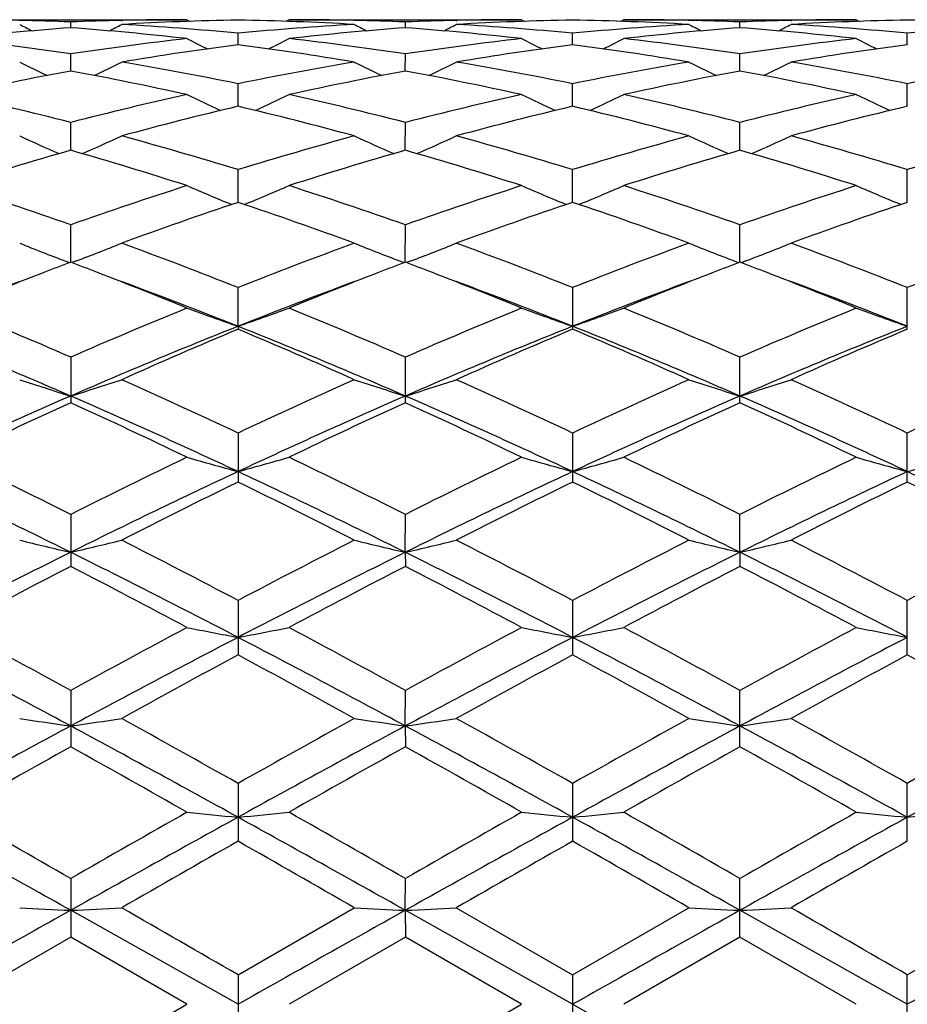
# Model space of a CAD drawing. Units: inches. Extents: x 0 to 11, y 0 to 8.5.
# Drawn here: x 3.8 to 3.9, y 4.9 to 5 of the extents above; entities that cross this region are included whole.
import ezdxf

# ---------------------------------------------------------------- set-up
doc = ezdxf.new("R2010")
doc.units = ezdxf.units.IN
doc.header["$LTSCALE"] = 0.605
doc.header["$MEASUREMENT"] = 0
doc.layers.get('0').update_dxf_attribs({"linetype": 'CONTINUOUS'})

msp = doc.modelspace()

# ---------------------------------------------------------------- linework, layer by layer
at = {"color": 7, "linetype": 'Continuous'}
for p, q in [((3.8355095724, 4.9580822133), (3.8517746378, 4.9580822133)), ((3.8400836629, 4.9580315242), (3.84002745, 4.9580327622)), ((3.8436424444, 4.9575185313), (3.8436424246, 4.9579220293)), ((3.8472018878, 4.958031441), (3.8472567043, 4.9580327609)), ((3.8517746378, 4.9580822133), (3.8519985702, 4.9579661761)), ((3.8589080607, 4.9580822133), (3.8586841989, 4.9579660575)), ((3.8589080607, 4.9580822133), (3.8751733304, 4.9580822133)), ((3.8634810117, 4.9580315494), (3.8634260556, 4.9580327596)), ((3.8670404184, 4.957518518500001), (3.8670404364, 4.9579220271)), ((3.8705992376, 4.9580314077), (3.8706554814, 4.9580327617)), ((3.8751733323, 4.9580822123), (3.875397178, 4.9579662113)), ((3.8823070808, 4.9580822133), (3.8820830947, 4.9579660122)), ((3.8823070808, 4.9580822133), (3.8985717217, 4.9580822133)), ((3.8868777171, 4.9580316188), (3.8868250191, 4.9580327787)), ((3.8904386712, 4.95751841), (3.8904386952, 4.9579220956)), ((3.8939987565, 4.9580314669), (3.8940533882, 4.9580327816)), ((3.8985717209, 4.958082214), (3.8987955875, 4.9579662298)), ((3.8553413685, 4.9563283534), (3.8553413705, 4.9571317109)), ((3.8787396098, 4.956328344), (3.8787395447, 4.957131710400001)), ((3.9021375043, 4.9563285176), (3.9021375043, 4.9571315897)), ((3.8436424752, 4.9544927302), (3.8436424246, 4.9556877564)), ((3.8670403905, 4.9544927477), (3.8670404364, 4.9556877443)), ((3.8904386337, 4.954492400199999), (3.8904386952, 4.955688006)), ((3.8553413671, 4.9520287108), (3.8553413705, 4.9536046078)), ((3.878739658, 4.9520286825), (3.8787395447, 4.9536046081)), ((3.9021375043, 4.9520290113), (3.9021375043, 4.9536043485)), ((3.8436424995, 4.9489608964), (3.8436424246, 4.9509015558)), ((3.8670403687, 4.9489609245), (3.8670404364, 4.9509015343)), ((3.8904386043, 4.9489604207), (3.8904386952, 4.9509019792)), ((3.855341366, 4.945317773), (3.8553413705, 4.9476056311)), ((3.878739697799999, 4.9453177701), (3.8787395447, 4.9476056323)), ((3.9021375043, 4.9453181969), (3.9021375043, 4.9476052435)), ((3.8436425205, 4.9411356958), (3.8436424246, 4.9437473583)), ((3.8670403498, 4.9411357301), (3.8670404364, 4.9437473284)), ((3.8904385787, 4.9411350734), (3.8904386952, 4.943747939100001)), ((3.8432403231, 4.941226734100001), (3.8435612146, 4.9411047431)), ((3.8440447747, 4.941226728), (3.8437237699, 4.9411046328)), ((3.866638092, 4.9412267566), (3.8669591262, 4.9411047329)), ((3.8674425554, 4.9412267614), (3.8671217002, 4.9411047055)), ((3.8900362531, 4.9412261149), (3.8903573564, 4.9411040645)), ((3.890840852, 4.9412261285), (3.8905199575, 4.9411040504)), ((3.8553413654, 4.9366579101), (3.8553413705, 4.9393653183)), ((3.8787395447, 4.939365320199999), (3.8787395447, 4.936453415)), ((3.9021375043, 4.9364539505), (3.9021375043, 4.9393648174)), ((3.8553413654, 4.9366579101), (3.8553413705, 4.9364534186)), ((3.8436424246, 4.934500096), (3.8436424246, 4.9313177679)), ((3.8670404364, 4.9313178092), (3.8670404364, 4.9345000585)), ((3.8904386952, 4.9313170183), (3.8904386952, 4.9345008118)), ((3.8553413705, 4.9292003398), (3.8553413705, 4.9257763081)), ((3.8787395447, 4.9292003424), (3.8787395447, 4.9257763039)), ((3.9021375043, 4.9257769275), (3.9021375043, 4.9291997449)), ((3.8436424246, 4.9235151357), (3.8436424246, 4.9198844436)), ((3.8670403477, 4.9208657625), (3.8670404364, 4.9235150924)), ((3.8904385758, 4.9208653553), (3.8904386952, 4.9235159593)), ((3.8670403477, 4.9208657625), (3.8670404364, 4.919884490299999)), ((3.8904385758, 4.9208653553), (3.8904386952, 4.9198835955)), ((3.8553413705, 4.917501330199999), (3.8553413705, 4.91369675)), ((3.8787395447, 4.9175013333), (3.8787395447, 4.913696745299999)), ((3.9021375043, 4.9136974331), (3.9021375043, 4.9175006639)), ((3.8436424246, 4.911214623399999), (3.8436424246, 4.9072750927)), ((3.8670403477, 4.9087312669), (3.8670404364, 4.9112145757)), ((3.8904386952, 4.9072741788), (3.8904386952, 4.9112155229)), ((3.8670403477, 4.9087312669), (3.8670404364, 4.9072751431)), ((3.8553413705, 4.9047178756), (3.8553413705, 4.9006789549)), ((3.8787395447, 4.904717879200001), (3.8787395447, 4.90067895)), ((3.9021375043, 4.9006796755), (3.9021375043, 4.9047171638)), ((3.8436424246, 4.8980712609), (3.8436424246, 4.8939742856)), ((3.8670403477, 4.895849355), (3.8670404364, 4.8980712107)), ((3.8904386952, 4.8939733409), (3.8904386952, 4.8980722019)), ((3.8553413654, 4.8892822133), (3.8436425228, 4.8958493515)), ((3.8553413708, 4.891341237200001), (3.8634742574, 4.896025792200001)), ((3.8670403477, 4.895849355), (3.8670404364, 4.8939743376)), ((3.8787397202, 4.8892822133), (3.8670403477, 4.895849355)), ((3.8706059901, 4.8960257926), (3.878739544, 4.8913412416)), ((3.878739544, 4.8913412416), (3.8868709631, 4.8960257925)), ((3.9021375043, 4.8892822133), (3.8904385758, 4.8958492704)), ((3.9021375041, 4.8913405071), (3.910269501, 4.8960257926)), ((3.8436424246, 4.8939742856), (3.8355095724, 4.8892822133)), ((3.8517746379, 4.8892822135), (3.8436424246, 4.8939742856)), ((3.8670404364, 4.8939743376), (3.8589080607, 4.8892822133)), ((3.8751733314, 4.8892822137), (3.8670404364, 4.8939743376)), ((3.8904386952, 4.8939733409), (3.8823070808, 4.8892822133)), ((3.8985717217, 4.8892822129), (3.8904386952, 4.8939733409)), ((3.8553413705, 4.8913412373), (3.8553413705, 4.8872231894)), ((3.8787395447, 4.8913412411), (3.8787395447, 4.8872231845)), ((3.9021375043, 4.8872239198), (3.9021375043, 4.891340507)), ((3.8436424237, 4.8845901406), (3.8517746379, 4.8892822135)), ((3.8670404364, 4.8845900894), (3.8751733314, 4.8892822137))]:
    msp.add_line(p, q, dxfattribs=at)
for centre, radius, start, end in [((3.917484706, 5.107391565199999), 0.1684763744, 242.6478703975, 242.9817149281), ((3.8354936444, 4.7509595273), 0.2071228625, 87.74524557370002, 88.73017291660001), ((3.8517884921, 4.7510738389), 0.2070085327, 91.26958339850002, 92.2552494691), ((3.7699125984, 5.1071911236), 0.1682469971, 297.0152995604, 297.3496905916), ((3.8589235561, 4.7508822933), 0.2072000699, 90.99060944799999, 93.2411826399), ((3.8353081808, 4.7477330277), 0.2103547886, 84.5351401467, 86.75685808719997), ((3.8517752549, 4.7516238178), 0.2064583955, 90.00017129080001, 91.2540763141), ((3.8517590923, 4.7508736397), 0.2072087238, 86.758883392, 89.00940635129999), ((3.8753747644, 4.7477273248), 0.210360485, 93.2430665135, 95.46476700449999), ((3.8589074135, 4.7516206152), 0.2064615981, 88.74591790259998, 89.9998204122), ((3.9407734839, 5.107199438899999), 0.1682558449, 242.6506473477, 242.9850148465), ((3.8588939072, 4.7510589594), 0.2070234154, 87.74478514129999, 88.73036952180001), ((3.8751895095, 4.7509524143), 0.2071299781, 91.26985326100001, 92.2547582977), ((3.7931825117, 5.1074270131), 0.1685150649, 297.0175571999, 297.3513286355), ((3.8823205418, 4.7508821581), 0.2072001844, 90.99028019719998, 93.2410804364), ((3.8586939775, 4.7475543707), 0.210533813, 84.5364177271, 86.7564700446), ((3.8751742952, 4.7515967331), 0.2064854802, 90.0002676934, 91.25398449720001), ((3.8987680683, 4.7478192352), 0.2102685294, 93.2435578981, 95.4658313476), ((3.8751576988, 4.7509424721), 0.2071398941, 86.75833190350001, 89.00919674780002), ((3.8823066458, 4.751565718999999), 0.2065164943, 88.74632588590002, 89.99987931700002), ((3.9640877873, 5.1070249905), 0.1680630394, 242.6482770145, 242.9831844195), ((3.882295605, 4.7511081025), 0.2069742432, 87.745201509, 88.7314502061), ((3.8985844196, 4.7509860124), 0.2070963423, 91.2687843858, 92.25419719160001), ((3.8167276741, 5.107117780899999), 0.1681734876, 297.021098501, 297.3556597741), ((3.9057156997, 4.7510338829), 0.2070484558, 90.99023051200001, 93.2422497349), ((3.8820955973, 4.7476735715), 0.2104146843, 84.5343161555, 86.75520513010001), ((3.8985725015, 4.751486102599999), 0.2065961107, 90.0002162796, 91.25339612779999), ((3.8985480886, 4.7507302386), 0.2073522488, 86.7594001984, 89.0081195399), ((3.9221794272, 4.7476733454), 0.2104149109, 93.2447957184, 95.46568244280002), ((3.8591955577, 4.7467098161), 0.2113816613, 94.219547279, 96.43368540790003), ((3.8280765107, 4.7465927009), 0.2114993995, 83.5666011574, 85.7793341595), ((3.8826048826, 4.7466052213), 0.2114868117, 94.22051881099999, 96.4334275567), ((3.8514887602, 4.7467259334), 0.2113654871, 83.56620594180002, 85.780525271), ((3.9060190681, 4.746422685), 0.2116698979, 94.22118443190001, 96.4319704361), ((3.8748652309, 4.7464526535), 0.2116395022, 83.5685993553, 85.7800836339), ((3.8110275937, 4.7397358445), 0.2184009062, 81.4116275843, 83.5638158309), ((3.8762201151, 4.7400320019), 0.2181025237, 96.4353768718, 98.59034385080001), ((3.9286568709, 5.1075597771), 0.1692671793, 242.9861168879, 243.5278166974), ((3.7820156312, 5.1075789349), 0.1692888781, 296.4723908534, 297.0140124608), ((3.834458617, 4.739999719), 0.2181350476, 81.40985013699999, 83.5645383048), ((3.8996585888, 4.7397123692), 0.218424601, 96.436348503, 98.5883151405), ((3.9521394611, 5.1077133681), 0.1694421199, 242.9844330039, 243.5254655893), ((3.8054462014, 5.1075417634), 0.1692414322, 296.4682801074, 297.0102125533), ((3.8578855771, 4.7401821483), 0.2179506364, 81.41015736370001, 83.5664617143), ((3.9230209088, 4.7399293348), 0.2182049596, 96.4333232776, 98.5874812747), ((3.9756125915, 5.1078967733), 0.169639462, 242.9900807752, 243.5304767144), ((3.8836507748, 4.7378678499), 0.2202870833, 97.38358101879999, 99.5222256743), ((3.8270309267, 4.7378560964), 0.2202988729, 80.4779727709, 82.6165437263), ((3.9070167026, 4.7380597501), 0.2200926293, 97.3816761016, 99.5224231742), ((3.8504294874, 4.737902758500001), 0.2202525471, 80.4764406508, 82.6150834776), ((3.9303975504, 4.738251595), 0.2199003397, 97.3836710842, 99.5258950983), ((3.91646328, 5.1086903674), 0.1715191672, 243.5541515965, 244.2662093358), ((3.7709188525, 5.1085124397), 0.1713168467, 295.730372795, 296.4434298097), ((3.8091132208, 4.728046942), 0.2302461777, 78.41759708020001, 80.4763226198), ((3.901569244, 4.7280444541), 0.2302485594, 99.52346831240001, 101.5822110865), ((3.9397678985, 5.1085223878), 0.1713274689, 243.5568981764, 244.2698992376), ((3.794204126, 5.1087268069), 0.1715586941, 295.733163206, 296.4450623043), ((3.8324416864, 4.7276517594), 0.2306473106, 78.4203435114, 80.47568960470001), ((3.9249514371, 4.7281668969), 0.2301254031, 99.524948676, 101.5844340544), ((3.963077189, 5.1083310034), 0.1711171812, 243.5545692386, 244.2687604566), ((3.8177461537, 5.1084119212), 0.1712132926, 295.7357106831, 296.4492898265), ((3.8558410207, 4.7277372332), 0.2305630458, 78.4164014067, 80.4721301199), ((3.9484340593, 4.7277368408), 0.2305634446, 99.5278712445, 101.5835964756), ((3.8858030374, 4.7254822712), 0.2328589702, 100.4312996505, 102.4731754148), ((3.8014045799, 4.7251205607), 0.2332286861, 77.5276445991, 79.56612936559999), ((3.9092698191, 4.7251596874), 0.2331886903, 100.4335661517, 102.4724405259), ((3.8248874695, 4.7255209918), 0.2328195215, 77.5265934211, 79.5688263575), ((3.9327456625, 4.7247556343), 0.2335997996, 100.4343479075, 102.469435168), ((3.8481800378, 4.7249509383), 0.2333989762, 77.53145391439999, 79.5686322187), ((3.7819084677, 4.7105638838), 0.2481396348, 75.5942456039, 77.52510218260001), ((3.9052406607, 4.7111493344), 0.247538827, 102.4736413618, 104.4090413692), ((3.9270285376, 5.1095436875), 0.1738320709, 244.3475274092, 245.2043634009), ((3.7836444193, 5.1095631274), 0.1738538119, 294.7958755221, 295.6525931497), ((3.8054273606, 4.7110856129), 0.2476042145, 75.5913008764, 77.5262273136), ((3.92878711, 4.710512303), 0.2481927356, 102.4751823512, 104.4056368672), ((3.9505065695, 5.1096974752), 0.1740050477, 244.3459004785, 245.2017475994), ((3.8070705793, 5.1095323202), 0.1738142924, 294.7918053164, 295.6489249113), ((3.8289369508, 4.7115175783), 0.2471585638, 75.5914052086, 77.529625463), ((3.9520392878, 4.7110651107), 0.2476213964, 102.4697807964, 104.4046953016), ((3.9739889737, 5.1099107388), 0.1742336615, 244.351357772, 245.2060116861), ((3.9133882555, 4.706995302799999), 0.2518150235, 103.3273341946, 105.2368884683), ((3.797291639, 4.7069790798), 0.2518314658, 74.7634219662, 76.67288648350002), ((3.9366639672, 4.7074497743), 0.2513445605, 103.3240511425, 105.2373624042), ((3.8206826872, 4.7069977795), 0.2518149105, 74.7610617996, 76.670327875), ((3.9600195574, 4.7077015129), 0.2510901279, 103.3278657103, 105.2427883876), ((3.9143502339, 5.111983775400001), 0.1782379029, 245.3730191154, 246.3421127735), ((3.7730241988, 5.1118070473), 0.1780402129, 293.6543252745, 294.624679797), ((3.7761666688, 4.6891574199), 0.2703037389, 72.9677384292, 74.76237945390001), ((3.9345141464, 4.6891592999), 0.270301377, 105.2372990455, 107.0319878448), ((3.9376629901, 5.1118187143), 0.1780526059, 245.3756294981, 246.3458987449), ((3.7963178031, 5.1120217954), 0.1782786584, 293.6573518016, 294.6262319275), ((3.7993640004, 4.6884379417), 0.2710504922, 72.9716935398, 74.76155725), ((3.9578758887, 4.6893292784), 0.2701281854, 105.2396192963, 107.0351596781), ((3.9609723553, 5.111611681399999), 0.1778280091, 245.3734172303, 246.3453412943), ((3.8198557628, 5.1116898539), 0.1779192205, 293.6590578205, 294.630247264), ((3.8227473309, 4.6884774643), 0.2710166149, 72.9662653009, 74.7560593526), ((3.9815279988, 4.6884763359), 0.2710177881, 105.2439434262, 107.0337298431), ((3.9195754951, 4.6846956706), 0.2749580849, 106.0312945432, 107.8027416705), ((3.7674803988, 4.6839646492), 0.275723907, 72.1985300252, 73.9649295501), ((3.9431774726, 4.6840440691), 0.2756406993, 106.0346367298, 107.8016033853), ((3.7911291665, 4.6847686395), 0.274881958, 72.1969261705, 73.9688740455), ((3.9667928808, 4.6833027702), 0.2764126608, 106.0354820453, 107.7973325713), ((3.8142342929, 4.683747128), 0.2759442184, 72.20379950819999, 73.9689217598), ((3.7432809627, 4.6592911851), 0.3016417376, 70.566204876, 72.19637975170001), ((3.9436550748, 4.6603479093), 0.3005291644, 107.802018836, 109.4381140144), ((3.9246179929, 5.1150285248), 0.1836090717, 246.6260430921, 247.6850552753), ((3.7860561482, 5.1150474011), 0.1836297939, 292.3151859731, 293.3740713208001), ((3.7669897867, 4.6602329431), 0.3006501936, 70.5623464513, 72.1978140245), ((3.9674353339, 4.659193744), 0.3017447225, 107.8040000784, 109.4336283328), ((3.948090057, 5.1151859408), 0.1837826781, 246.6245164337, 247.6823918948), ((3.8094768017, 5.1150250792), 0.1836007215, 292.311367544, 293.3706378932), ((3.7906824811, 4.6610692832), 0.2997641148, 70.5622581778, 72.20238540359999), ((3.9904410467, 4.6602913342), 0.3005796343, 107.7967051211, 109.4326368733), ((3.9715828124, 5.1154457427), 0.1840585967, 246.6296389916, 247.6857837122), ((3.9531441331, 4.6534469506), 0.3078213011, 108.5254452566, 110.1296774699), ((3.7575323425, 4.6534232315), 0.3078457818, 69.8707192413, 71.4748517003), ((3.9762204814, 4.6543336488), 0.306878295, 108.5210722428, 110.1303797851), ((3.7809021363, 4.6533965489), 0.3078800967, 69.86772575890001, 71.4714213213), ((3.9995303849, 4.6546858566), 0.3065167638, 108.5263527001, 110.1373101192), ((3.9115939526, 5.1204626537), 0.1918273538, 248.1103712054, 249.1250876979), ((3.775772306, 5.120280756100001), 0.1916284815, 290.8716164768, 291.8875145184), ((3.7306051746, 4.6243441987), 0.338817686, 68.3983472449, 69.8701979083), ((3.9800714495, 4.6243542991), 0.3388060428, 110.1293935715, 111.6013196925), ((3.9349150307, 5.1202943336), 0.1916427343, 248.1127674918, 249.1285771446), ((3.7990745957, 5.1205045268), 0.1918715588, 290.8744571834, 291.8889442771001), ((3.75352438, 4.6230561931), 0.3401915663, 68.4032069547, 69.86924279289998), ((4.003393952200001, 4.624607693500001), 0.3385425906, 110.1323608697, 111.6052002667), ((3.9582255441, 5.1200616476), 0.1913946898, 248.1107434471, 249.1283453047), ((3.8226073917, 5.1201399554), 0.191483583, 290.8756564227, 291.8926082934), ((3.7768644402, 4.6230145344), 0.3402511456, 68.39669231149999, 69.86225659189998), ((4.0274111527, 4.6230129873), 0.3402527993, 110.1377461007, 111.6033033151), ((3.9632025329, 4.6260258108), 0.3370294572999999, 110.777924752, 111.1215878665), ((3.7238841933, 4.6255733626), 0.3375227637, 68.8752256485, 69.2178767261), ((3.9867387978, 4.6257222855), 0.3373623196, 110.7815888682, 111.124476333), ((3.7475279409, 4.6261480631), 0.3368982975, 68.8784518433, 69.2222725031), ((4.0107337463, 4.6241665375), 0.3390279458, 110.7826218576, 111.123798837), ((3.7702295181, 4.6243080682), 0.3388651552, 68.88043254990001, 69.2224621043), ((3.9682241118, 4.6130705655), 0.3509238588, 111.1241704353, 112.2213731237), ((3.7184134682, 4.6114562992), 0.3526627799, 67.7805583387, 68.8727418559), ((3.9922103029, 4.6116030964), 0.3525045997, 111.1269677933, 112.2195977796), ((3.7425067947, 4.6131943115), 0.3507911499, 67.7782411743, 68.875844718), ((4.0160785691, 4.6103731818), 0.3538206326, 111.1261894527, 112.2146262458), ((3.7653095415, 4.6116077738), 0.3524851213, 67.7861431246, 68.8782556003), ((3.9623671837, 4.6089401647), 0.3527170773, 110.2826558642, 111.7013591462), ((3.7223684786, 4.602287352), 0.3598408798, 68.3132140108, 69.7041701697), ((3.9862524347, 4.6076616153), 0.354085117, 110.2845877987, 111.6981270594), ((3.7462182807, 4.6034769057), 0.35856869, 68.3100037425, 69.7055945636), ((4.0099045484, 4.6069377995), 0.3548514552000001, 110.2827395452, 111.6929887325), ((3.7698765589, 4.6040650995), 0.3579263048, 68.3139795323, 69.7115176625), ((3.6872637735, 4.5751809699), 0.3918730882, 66.4809270022, 67.77154644939999), ((3.9992098317, 4.5771312981), 0.3897610508, 112.2266082135, 113.5241352793), ((3.9217265775, 5.1282537282), 0.2027706929, 249.8193932513, 250.8895301712), ((3.7889482576, 5.1282740709), 0.2027924994, 289.1106960069, 290.1807093265), ((3.7113851262, 4.5769200298), 0.3899898105, 66.4764101252, 67.7732001218), ((4.0234978171, 4.5749965438), 0.3920735758, 112.2289022502, 113.5188698134), ((3.9451935442, 5.1284254873), 0.202955461, 249.8180304089, 250.8871039621), ((3.8123650175, 5.1282571882), 0.2027705336, 289.1073426925, 290.1776501496), ((3.7354779872, 4.578520785799999), 0.3882455405, 66.4761553006, 67.77862504470001), ((4.045960948399999, 4.577129022699999), 0.3897457711, 112.220226291, 113.5178732983), ((3.9686901448, 5.128739699), 0.2032842635, 249.8226024792, 250.8897418849), ((3.6821839987, 4.5605207956), 0.4048543886, 66.4964175974, 68.2899745004), ((4.0020995544, 4.5677305245), 0.3970458184, 111.6925118567, 113.5213047986), ((4.0112234209, 4.5656593237), 0.4022281373, 112.8019126432, 114.064547439), ((3.7048838069, 4.5588399564), 0.4066741731, 66.5006770619, 68.2861851625), ((3.6994459921, 4.5656212355), 0.4022684142, 65.9359107419, 67.1984398246), ((4.024871410199999, 4.5692152507), 0.3954346592, 111.6876819954, 113.5239957279), ((4.0338598421, 4.5673782001), 0.4003483745, 112.7967495665, 114.0654213381), ((3.7227644959, 4.5655053692), 0.402406099, 65.9324707811, 67.19437579779999), ((3.727943244, 4.5580713222), 0.4075136468, 66.5000544965, 68.2818966746), ((4.0483886313, 4.5690190753), 0.3956615238, 111.6932300602, 113.5284880991), ((4.0570786272, 4.56791969), 0.3997802556, 112.8031159927, 114.0734163855), ((3.9086370937, 5.1408579976), 0.2189410575, 251.7511663674, 252.7309696934), ((3.7787211376, 5.1406598807), 0.2187301458, 287.2661295490001, 288.2470043961), ((3.661548252, 4.5171851699), 0.4553155752, 64.8098493774, 65.93567548909999), ((4.049118876600001, 4.5172113449), 0.4552852442, 114.0638555175, 115.1897746569), ((3.9319664063, 5.1406769327), 0.2187477945, 251.7532385756001, 252.7340254047), ((3.8020320944, 5.1409067651), 0.2189916663, 287.2686628227, 288.2482456637), ((3.6838392431, 4.5147281829), 0.4580101516, 64.8153366734, 65.9346327116), ((4.072357337, 4.5176323995), 0.4548362586, 114.0672811748, 115.1941435751), ((3.9552785047, 5.1403990749), 0.218457417, 251.751495288, 252.7340098723), ((3.8255593826, 5.1404809198), 0.2185472281, 287.2694514593, 288.2513921692), ((3.7070718675, 4.5145121182), 0.4582754961, 64.8080939535, 65.9265960835), ((4.0972042133, 4.5145097677), 0.4582780795, 114.0734064352, 115.1919022872), ((4.0278193298, 4.5082059709), 0.461889119, 113.4998580879, 115.0921673592), ((3.6530719909, 4.4940585272), 0.4774127178, 64.9329717791, 66.4734764073), ((4.0518866937, 4.5067347579), 0.4635053098, 113.5032398551, 115.0899869296), ((3.6772637743, 4.4957997024), 0.4754993722999999, 64.9306818146, 66.4774454425), ((4.0759459368, 4.5052317939), 0.465146695, 113.5041034014, 115.0852093833), ((3.7005543885, 4.4955028701), 0.4758139865, 64.9341563741, 66.4798030144), ((4.0385121526, 4.505019830299999), 0.4687260847, 114.5661341792, 115.6640909991), ((3.6474625068, 4.5022590051), 0.4717817102, 64.3377714484, 65.42854657239998), ((4.0630772272, 4.50256029), 0.47144823, 114.5708578806, 115.6624245939), ((3.6722914869, 4.5052797827), 0.4684394874, 64.3354492419, 65.4340847045), ((4.0876720941, 4.4999592534), 0.4743105891, 114.5717062109, 115.6565615388), ((3.694097139, 4.501786202), 0.4722782324, 64.34484749069999, 65.4345265688), ((3.6022590614, 4.4418225852), 0.5387890511, 63.3838638338, 64.3472273226), ((4.0887557834, 4.4342581451), 0.5472229552000001, 115.6620024997, 116.6104582364), ((3.9187394151, 5.1593999197), 0.2413696929, 253.8927300865, 254.7720721386), ((3.791935367, 5.1594260962), 0.241397038, 285.2281163295, 286.1073514832), ((3.621717487, 4.433826843399999), 0.5477024103, 63.39014655750001, 64.3377892093), ((4.1142811547, 4.4298873381), 0.5520836278, 115.6645019341, 116.6046725275), ((3.9422028827, 5.1596071691), 0.2415867775, 253.8916078105, 254.7700828181), ((3.8153504198, 5.1594088166), 0.241375989, 285.22536865, 286.1048331516), ((3.6467845192, 4.4371670684), 0.5439693015, 63.3897536667, 64.3437877663), ((4.1354136096, 4.4343913015), 0.5470426293999999, 115.6548953714, 116.6037020924), ((3.9656962444, 5.159993301), 0.2419840997, 253.895370107, 254.7722413169), ((3.8385773557, 5.1599983238), 0.2419893161, 285.2277680986, 286.1046200969), ((3.5896245962, 4.408850833), 0.5715631002, 63.6133322645, 64.915266338), ((4.0909023999, 4.4228757563), 0.5559959315999999, 115.066762375, 116.4051228306), ((3.6118453504, 4.4064066271), 0.574275795, 63.6165089879, 64.91227784979999), ((4.1133090165, 4.4249076084), 0.5537352687, 115.0628838467, 116.4067566928), ((3.6348056648, 4.4055399432), 0.5752464389999999, 63.6157772, 64.9093653696), ((4.1368623379, 4.4246730165), 0.5540139959, 115.067161271, 116.4103514755), ((3.6589775934, 4.4071765177), 0.5734363521, 63.61239651850001, 64.910090735), ((4.1063288112, 4.4130895411), 0.5708260825, 116.0842064649, 116.9966825488), ((3.6043237239, 4.4130190058), 0.570902715, 63.00381554699999, 63.91618337839999), ((4.127871211, 4.4167522364), 0.5667204677000001, 116.0785141674, 116.9976753592), ((3.6275093383, 4.4126866129), 0.5712947117, 63.00008406770001, 63.9116938977), ((4.1508755261, 4.4177169661), 0.5656814721, 116.0856300129, 117.0063665444), ((3.6468096119, 4.4045262629), 0.5804262123, 63.0053284811, 63.9026747798), ((3.9058176427, 5.1900373526), 0.2762591169, 256.2333799725, 256.9935418614), ((3.7815362529, 5.1897872686), 0.2759999537, 283.0042162388, 283.7651945152), ((3.5489392306, 4.3359792175), 0.6573052859, 62.21539732499999, 63.01378778229999), ((4.1695876579, 4.3208253901), 0.674368524, 116.9958518704, 117.774052577), ((3.9291505537, 5.189806969), 0.2760200178, 256.23499063, 256.9959070709), ((3.8048513892, 5.1901032911), 0.2763264616, 283.006177647, 283.7661597641), ((3.5616424682, 4.3152726633), 0.6806099670999999, 62.2314310643, 63.00254501759999), ((4.1926054069, 4.321665740199999), 0.6734477224, 116.9995775539, 117.7787313111), ((3.952465942, 5.1894476514), 0.2756516714, 256.2336366546, 256.9958973176), ((3.8283739564, 5.189551601000001), 0.2757613381, 283.0067844178, 283.768604203), ((3.584570948, 4.3145765696), 0.6814440409999999, 62.22374492429999, 62.99382468859999), ((4.2197078701, 4.3145691868), 0.6814523486, 117.0061788161, 117.7762492234), ((4.1475219301, 4.3082727395), 0.6838222612, 116.3839092653, 117.4834267454), ((3.5257947425, 4.2807993363), 0.7146413222, 62.53958385390001, 63.5916657046), ((4.1719097008, 4.3063375548), 0.6859958022, 116.3861524749, 117.4821790796), ((3.5505013613, 4.2833485705), 0.7117760181999999, 62.53840179369999, 63.5947579007), ((4.1965453049, 4.3038673533), 0.6887582044, 116.3870544186, 117.4786605689), ((3.5736693506, 4.2828491884), 0.7123253268999999, 62.54053394149999, 63.59601947100001), ((4.166012516, 4.296525797799999), 0.7017823574, 117.3457572316, 118.0958458779), ((3.5078003739, 4.2709395043), 0.7306978973999999, 61.9171657393, 62.63752675449999), ((4.1924444207, 4.2907962422), 0.7082653295, 117.350846604, 118.0940369965), ((3.5449813941, 4.297121183), 0.7011106643, 61.90366072520001, 62.65447286130001), ((4.2189441105, 4.2848215017), 0.7149962732999999, 117.3516567608, 118.0877633344), ((3.5642864434, 4.2891894578), 0.7100354826999999, 61.913708782, 62.65505926), ((3.4312391767, 4.1580022505), 0.858723074, 61.29815542789999, 61.9150035741), ((4.2651023393, 4.1413076269), 0.8777159248999999, 118.0935674638, 118.6970309616), ((3.9162068232, 5.2395421388), 0.3302771519, 258.7502990676, 259.3804920469), ((3.794467517, 5.239582546999999), 0.3303184143, 280.6196467470999, 281.2497555541), ((3.4594822533, 4.167016919), 0.8484891420999999, 61.2927816886, 61.91704324560001), ((4.2946276971, 4.1299168341), 0.8906497775, 118.0961888264, 118.6909288808), ((3.9396673367, 5.2398291033), 0.3305706632, 258.7494932916, 259.3790691935), ((3.817881126, 5.2395626222), 0.3302960264, 280.617682711, 281.2479477544), ((3.4731730717, 4.1489662766), 0.8689847605, 61.30310266470001, 61.9125666394), ((4.3114450797, 4.1419130797), 0.8769678576000001, 118.0860085437, 118.6900055186), ((3.9631579221, 5.240372556600001), 0.3311216605, 258.752192987, 259.3806101919), ((3.4022943496, 4.0888060984), 0.9311635058, 61.7073701124, 62.5218070846), ((4.2661700439, 4.1243857537), 0.8909137856999999, 117.4601646915, 118.3113804477), ((3.4234045762, 4.0844840965), 0.9360534683, 61.70946396430001, 62.5196377569), ((4.2878542765, 4.1275868948), 0.8872828706999999, 117.4572689283, 118.3119977984), ((3.4463762134, 4.0837192754), 0.9369288949, 61.708652192, 62.5180691107), ((4.311442012, 4.1273221141), 0.8876056362, 117.4602608737, 118.3146688403), ((4.2999508132, 4.090183600500001), 0.9358693627, 118.3643241957, 118.9316831872), ((3.3946974045, 4.0608161037), 0.9693287679000001, 61.07857223440001, 61.62635513370001), ((4.3178143503, 4.1002306462), 0.924399145, 118.3583084248, 118.9327522243), ((3.4333707323, 4.0889264512), 0.9373363415000001, 61.0649374536, 61.6313380781), ((4.3401239102, 4.1025051386), 0.9218812453, 118.3659054509, 118.9418537486), ((3.4462819727, 4.0698040526), 0.9591456111, 61.069334509, 61.62290609950001), ((3.9036593551, 5.3306872585), 0.4262028719, 261.4203868406, 261.9048445294), ((3.7836904637, 5.330306871499999), 0.4258171541, 278.0937342286, 278.5786983765), ((3.281843935, 3.8860187808), 1.1690368491, 60.6217767392, 61.0781759721), ((4.4537081102, 3.8414085251), 1.2201104579, 118.930898978, 119.3681997795), ((3.9269949867, 5.3303294208), 0.4258398315999999, 261.4214147193, 261.9063490703999), ((3.8070087931, 5.3307999336), 0.4263164868, 278.0949821622, 278.5793146929), ((3.2934548972, 3.8647788442), 1.1933278324, 60.6288997003, 61.07604306450001), ((4.475818859599999, 3.8439064744), 1.2173021593, 118.9348018422, 119.3730510883), ((3.9503129228, 5.3297642913), 0.4252692749, 261.4205511921, 261.9063439674), ((3.8305277637, 5.3299305223), 0.4254389843, 278.0953661235, 278.580874335), ((3.2918113782, 3.820253808), 1.2444110053, 60.629586066, 61.05832751220001), ((4.512474611, 3.8202340875), 1.2444335767, 118.9416755337, 119.370409215), ((4.4323975719, 3.814880335), 1.2422328066, 118.2909443145, 118.9055281219), ((3.2100961758, 3.7327525344), 1.3357795208, 61.11535972499999, 61.6868933659), ((4.4572378021, 3.8122523807), 1.245230494, 118.2920758395, 118.9051757706), ((3.2360733363, 3.7374327608), 1.3304358534, 61.1152396902, 61.68908923130001), ((4.4837119084, 3.8065797775), 1.2516831069, 118.2929885061, 118.9029172742), ((3.2588338101, 3.736237921), 1.3317900128, 61.1160659204, 61.6893073612), ((4.5045007523, 3.8113363896), 1.2462581213, 118.2910214022, 118.9036053163), ((4.4792182231, 3.7668369155), 1.3055863938, 119.1312919879, 119.5407063511), ((3.1591816166, 3.6799497001), 1.4052808321, 60.4719064181, 60.85225299319999), ((4.5140604166, 3.7465546979), 1.3288742629, 119.1365911612, 119.5388138634), ((3.1984364999, 3.7080747726), 1.3729940832, 60.4692041922, 60.8585206975), ((4.5492831621, 3.7253778961), 1.3531278042, 119.1373474072, 119.5323125105), ((3.2406863806, 3.7413536918), 1.3347466621, 60.4691878909, 60.8696450377), ((2.8859445717, 3.2264261301), 1.9265468125, 60.1912858884, 60.46965374680001), ((4.845493315, 3.1490585918), 2.0156265842, 119.5384369324, 119.8044866859), ((3.9145137909, 5.521428932899999), 0.6218972705, 264.2099532993, 264.5401484924), ((3.7961586209, 5.5215279304), 0.6219968006000001, 275.4599300576, 275.7900694804), ((2.934740954, 3.2711220316), 1.8751389164, 60.18576404159999, 60.47175165720001), ((4.9035988693, 3.0880081464), 2.0858527467, 119.5411158232, 119.7982251846), ((3.9379723803, 5.5219741082), 0.622445707, 264.209530756, 264.5394039585), ((3.8195712795, 5.521495466499999), 0.6219631265, 275.4589028788, 275.7891211947), ((2.9770122495, 3.3040562485), 1.8371811918, 60.1857946506, 60.47765512649999), ((4.8895481136, 3.153342719), 2.0105473371, 119.5306356949, 119.7973643915), ((3.9614609639, 5.523016181699999), 0.623491563, 264.2109460125, 264.5402094284), ((3.842809562, 5.523061710299999), 0.6235373115, 275.4598025592, 275.7890417016), ((2.7279327133, 2.9026754645), 2.2841958153, 60.76140663510001, 61.0971604802), ((4.8475192458, 3.1038758006), 2.054005278, 118.8844940452, 119.2578688401), ((2.7434593875, 2.8885299521), 2.3003837418, 60.76242855279999, 61.0958165909), ((4.8667855491, 3.1112250358), 2.0455743517, 118.8825897071, 119.2575162676), ((2.7688480795, 2.8921570396), 2.2962464582, 60.7615616208, 61.09554856729999), ((4.8901740054, 3.1113690085), 2.0454438966, 118.8843071164, 119.2592496345), ((5.0098730264, 2.8733718212), 2.3330061206, 119.6610912238, 119.8912022719), ((2.5980192182, 2.6936732225), 2.5400262395, 60.11865240870001, 60.3300117657), ((4.997673471000001, 2.9353868702), 2.2615008491, 119.6549101215, 119.8923150488), ((2.6069172855, 2.6687310818), 2.5688758524, 60.1154214115, 60.32437861979999), ((5.0145716485, 2.9474279484), 2.2478216199, 119.6627816906, 119.9016060787), ((6.561795499600001, 0.0398580845), 5.564980394400001, 119.2380274287, 119.3761584004), ((3.9024888061, 6.1211612496), 1.2267241469, 267.0837105903, 267.2504510243), ((3.784853738, 6.120178345399999), 1.2257396162, 272.7490683487, 272.9159664227), ((1.640302523, 1.055274436), 4.4296507312, 59.99681146460001, 60.11820834060001), ((6.5761572537, 0.056010518), 5.5464722463, 119.2380751247, 119.3766659082), ((3.9258256717, 6.1201227072), 1.2256838725, 267.084064155, 267.2509684901), ((3.8081737572, 6.121607088099999), 1.2271704428, 272.7494974776, 272.9161787207), ((6.6372878873, -0.0112176136), 5.6235652875, 119.2389754493, 119.3756647531), ((3.9491451453, 6.1184816949), 1.224041056, 267.083767051, 267.2509667594), ((3.8316908933, 6.119072445800001), 1.224633099, 272.7496289468, 272.9167159842), ((1.5767375487, 0.8646693745), 4.6498995003, 59.99359420570001, 60.10923762279999), ((6.6412365238, 0.0233997152), 5.5838585158, 119.2383367539, 119.3759987069), ((6.637287887699999, 9.7897820409), 5.6235652883, 240.6243352469, 240.7610245507)]:
    msp.add_arc(centre, radius, start, end, dxfattribs=at)

doc.saveas('drawing.dxf')
